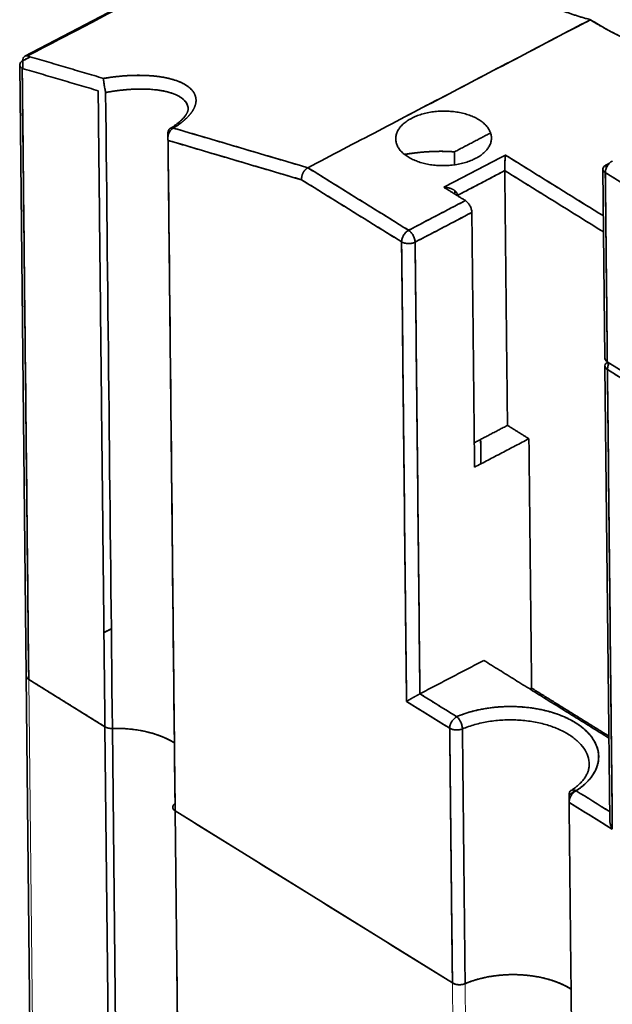
# Model space of a CAD drawing. Units: millimetres. Extents: x 88 to 1143, y 48 to 806.
# Drawn here: x 866 to 885, y 723 to 754 of the extents above; entities that cross this region are included whole.
import ezdxf

# ---------------------------------------------------------------- set-up
doc = ezdxf.new("R2010")
doc.units = ezdxf.units.MM
doc.layers.add('1', color=7, linetype='Continuous', true_color=0xffffff)

msp = doc.modelspace()

# ---------------------------------------------------------------- linework, layer by layer
at = {"layer": '1', "color": 18, "linetype": 'Continuous', "lineweight": 35}
for p, q in [((898.502, 769.71), (866.32, 752.866)), ((866.159, 752.597), (866.363, 733.463)), ((884.43, 749.331), (884.493, 743.411)), ((879.876, 748.506), (879.876, 748.496)), ((884.496, 743.164), (884.648, 728.939)), ((869.03, 734.936), (868.798, 734.815)), ((866.363, 733.463), (866.966, 676.975)), ((866.441, 733.35), (868.829, 731.869)), ((869.432, 675.38), (868.829, 731.869)), ((869.063, 731.815), (869.665, 675.326)), ((871.029, 729.234), (871.64, 672.495)), ((879.717, 723.846), (871.029, 729.234)), ((871.63, 672.973), (871.079, 724.579))]:
    msp.add_line(p, q, dxfattribs=at)
at = {"layer": '1', "color": 8, "linetype": 'Continuous', "lineweight": 18}
for p, q in [((867.043, 676.862), (866.441, 733.35)), ((880.329, 666.534), (879.717, 723.846)), ((880.728, 666.514), (880.116, 723.825))]:
    msp.add_line(p, q, dxfattribs=at)
at = {"layer": '1', "color": 18, "linetype": 'Continuous', "lineweight": 35}
for centre, major_axis, start_param, end_param in [((866.663, 733.467), (-0.3, -0.003), 6.283169, 7.013809), ((869.051, 731.985), (-0.3, -0.003), 0.730623, 1.603197), ((869.159, 730.394), (-2.5, -0.027), 3.873381, 4.74479), ((871.252, 729.35), (-0.3, -0.003), 5.550361, 7.013809), ((881.588, 722.686), (-2.5, -0.027), 3.873359, 5.335663), ((879.94, 723.962), (-0.3, -0.003), 0.730623, 2.194071)]:
    msp.add_ellipse(centre, major_axis=major_axis, ratio=0.569054, start_param=start_param, end_param=end_param, dxfattribs=at)
for points, degree in [([(898.586, 769.715), (866.404, 752.871)], 1), ([(866.404, 752.871), (877.132, 758.485), (887.859, 764.1), (898.586, 769.715)], 3), ([(875.186, 749.372), (884.042, 754.007)], 1), ([(884.037, 754.005), (875.186, 749.372)], 1), ([(866.404, 752.871), (868.785, 752.169)], 1), ([(866.257, 752.725), (866.489, 752.846)], 1), ([(866.489, 752.846), (866.411, 752.806), (866.334, 752.765), (866.257, 752.725)], 3), ([(866.26, 752.477), (866.257, 752.725)], 1), ([(866.257, 752.725), (866.258, 752.642), (866.259, 752.559), (866.26, 752.477)], 3), ([(868.617, 751.782), (866.237, 752.484)], 1), ([(866.237, 752.484), (866.441, 733.35)], 1), ([(866.441, 733.35), (866.373, 739.728), (866.305, 746.106), (866.237, 752.484)], 3), ([(868.829, 731.869), (868.617, 751.782)], 1), ([(868.85, 751.728), (868.921, 745.09), (868.992, 738.452), (869.063, 731.815)], 3), ([(870.85, 750.485), (870.835, 750.475), (870.819, 750.465), (870.803, 750.456)], 3), ([(870.804, 750.355), (870.804, 750.389), (870.804, 750.422), (870.803, 750.456)], 3), ([(870.973, 750.614), (875.186, 749.372)], 1), ([(875.186, 749.372), (873.782, 749.786), (872.378, 750.2), (870.973, 750.614)], 3), ([(879.781, 749.869), (880.911, 750.461)], 1), ([(880.911, 750.461), (879.781, 749.869)], 1), ([(874.993, 748.993), (870.805, 750.228)], 1), ([(870.805, 750.228), (871.029, 729.234)], 1), ([(870.805, 750.228), (872.201, 749.816), (873.597, 749.404), (874.993, 748.993)], 3), ([(871.027, 729.462), (870.953, 736.384), (870.88, 743.306), (870.806, 750.227)], 3), ([(879.45, 748.761), (881.375, 749.769)], 1), ([(881.375, 749.769), (880.734, 749.433), (880.092, 749.097), (879.45, 748.761)], 3), ([(879.781, 749.869), (879.783, 749.734), (879.784, 749.6), (879.785, 749.465)], 3), ([(879.785, 749.465), (879.781, 749.869)], 1), ([(881.375, 749.769), (884.446, 747.865)], 1), ([(884.446, 747.865), (883.422, 748.499), (882.399, 749.134), (881.375, 749.769)], 3), ([(884.529, 749.459), (884.647, 749.521)], 1), ([(878.344, 747.414), (877.291, 748.067), (876.239, 748.719), (875.186, 749.372)], 3), ([(875.186, 749.372), (878.344, 747.414)], 1), ([(881.357, 749.281), (879.876, 748.506)], 1), ([(879.876, 748.506), (880.37, 748.764), (880.864, 749.022), (881.357, 749.281)], 3), ([(881.357, 749.281), (881.442, 741.305)], 1), ([(884.451, 747.362), (881.357, 749.281)], 1), ([(881.442, 741.305), (881.357, 749.281)], 1), ([(881.357, 749.281), (882.389, 748.641), (883.42, 748.002), (884.451, 747.362)], 3), ([(884.571, 743.298), (884.55, 745.271), (884.529, 747.244), (884.508, 749.218)], 3), ([(896.601, 741.718), (884.508, 749.218)], 1), ([(884.508, 749.218), (884.571, 743.298)], 1), ([(884.508, 749.218), (888.539, 746.718), (892.57, 744.218), (896.601, 741.718)], 3), ([(884.529, 749.459), (884.529, 749.418), (884.53, 749.378), (884.53, 749.337)], 3), ([(884.53, 749.337), (884.529, 749.459)], 1), ([(874.993, 748.993), (876.037, 748.345), (877.081, 747.698), (878.124, 747.051)], 3), ([(878.124, 747.051), (874.993, 748.993)], 1), ([(880.122, 748.344), (879.45, 748.761)], 1), ([(879.794, 748.65), (879.794, 748.616), (879.795, 748.581), (879.795, 748.547)], 3), ([(879.795, 748.547), (879.794, 748.65)], 1), ([(878.344, 747.414), (880.122, 748.344)], 1), ([(880.122, 748.344), (879.529, 748.034), (878.936, 747.724), (878.344, 747.414)], 3), ([(880.326, 747.973), (878.548, 747.042)], 1), ([(878.548, 747.042), (879.141, 747.352), (879.733, 747.662), (880.326, 747.973)], 3), ([(880.411, 739.997), (880.326, 747.973)], 1), ([(878.124, 747.051), (878.176, 742.254), (878.227, 737.458), (878.278, 732.661)], 3), ([(878.278, 732.661), (878.124, 747.051)], 1), ([(878.548, 747.042), (878.699, 732.899)], 1), ([(878.699, 732.899), (878.649, 737.614), (878.598, 742.328), (878.548, 747.042)], 3), ([(884.571, 743.298), (884.495, 743.345), (884.493, 743.408)], 2), ([(884.571, 743.298), (983.261, 682.089)], 1), ([(983.261, 682.089), (884.571, 743.298)], 1), ([(884.727, 728.661), (884.676, 733.458), (884.625, 738.254), (884.574, 743.051)], 3), ([(884.574, 743.051), (884.727, 728.661)], 1), ([(896.465, 735.676), (884.574, 743.051)], 1), ([(884.574, 743.051), (888.538, 740.593), (892.501, 738.134), (896.465, 735.676)], 3), ([(884.595, 743.283), (884.595, 743.245), (884.595, 743.208), (884.596, 743.17)], 3), ([(884.596, 743.17), (884.595, 743.283)], 1), ([(880.403, 740.761), (881.442, 741.305)], 1), ([(881.442, 741.305), (882.114, 740.888)], 1), ([(882.114, 740.888), (880.411, 739.997)], 1), ([(880.601, 740.864), (880.604, 740.61), (880.606, 740.355), (880.609, 740.101)], 3), ([(880.609, 740.101), (880.601, 740.864)], 1), ([(882.114, 740.888), (882.198, 733.077)], 1), ([(882.198, 733.077), (882.114, 740.888)], 1), ([(868.798, 734.815), (869.03, 734.936)], 1), ([(869.03, 734.936), (868.798, 734.815)], 1), ([(878.699, 732.899), (880.699, 733.946)], 1), ([(880.699, 733.946), (878.699, 732.899)], 1), ([(884.62, 731.514), (880.699, 733.946)], 1), ([(866.441, 733.35), (866.386, 733.384), (866.37, 733.426)], 2), ([(866.441, 733.35), (868.829, 731.869)], 1), ([(868.829, 731.869), (866.441, 733.35)], 1), ([(878.699, 732.899), (879.852, 732.184)], 1), ([(879.852, 732.184), (879.468, 732.423), (879.083, 732.661), (878.699, 732.899)], 3), ([(882.145, 733.049), (882.198, 733.077)], 1), ([(882.198, 733.077), (884.62, 731.575)], 1), ([(879.632, 731.821), (878.278, 732.661)], 1), ([(878.278, 732.661), (878.729, 732.381), (879.181, 732.101), (879.632, 731.821)], 3), ([(879.852, 732.184), (880.27, 732.361), (881.27, 732.522), (882.301, 732.469), (883.225, 732.21), (883.921, 731.778), (884.297, 731.231), (884.302, 730.642), (883.937, 730.087), (883.592, 729.864)], 2), ([(869.063, 731.815), (868.923, 731.811), (868.829, 731.869)], 2), ([(879.632, 731.821), (879.661, 729.163), (879.689, 726.504), (879.717, 723.846)], 3), ([(879.717, 723.846), (879.632, 731.821)], 1), ([(880.116, 723.825), (880.088, 726.484), (880.059, 729.142), (880.031, 731.801)], 3), ([(880.031, 731.801), (880.059, 729.142), (880.088, 726.484), (880.116, 723.825)], 3), ([(883.567, 729.874), (883.507, 729.824), (883.442, 729.775), (883.371, 729.73)], 3), ([(883.373, 729.507), (883.372, 729.581), (883.372, 729.655), (883.371, 729.73)], 3), ([(883.592, 729.864), (884.645, 729.212)], 1), ([(884.645, 729.212), (884.294, 729.429), (883.943, 729.647), (883.592, 729.864)], 3), ([(871.029, 729.234), (870.952, 729.282), (870.951, 729.412), (871.027, 729.462)], 2), ([(884.727, 728.661), (883.373, 729.501)], 1), ([(883.373, 729.501), (883.458, 721.526)], 1), ([(883.373, 729.501), (883.824, 729.221), (884.276, 728.941), (884.727, 728.661)], 3), ([(879.717, 723.846), (871.029, 729.234)], 1), ([(871.029, 729.234), (879.717, 723.846)], 1), ([(880.116, 723.825), (880.024, 723.786), (879.795, 723.797), (879.717, 723.846)], 2)]:
    msp.add_open_spline(points, degree=degree, dxfattribs=at)
for points, degree, knots in [([(884.042, 754.007), (884.041, 754.008), (883.27, 754.212), (882.667, 754.499), (882.067, 754.785), (881.661, 755.142), (881.238, 755.513), (881.042, 755.946), (880.825, 756.424), (880.898, 756.957), (880.968, 757.477), (881.312, 758.02), (881.61, 758.491), (882.101, 758.96), (882.566, 759.403), (883.191, 759.834), (883.82, 760.267), (884.577, 760.663), (884.579, 760.663)], 2, [0, 0, 0, 0.00013, 0.125005, 0.125005, 0.25002, 0.25002, 0.375036, 0.375036, 0.500052, 0.500052, 0.625067, 0.625067, 0.750083, 0.750083, 0.875098, 0.875098, 0.999876, 1, 1, 1]), ([(889.618, 752.139), (888.555, 752.284), (886.562, 752.805), (884.782, 753.543), (884.037, 754.005)], 2, [0, 0, 0, 0.331058, 0.66561, 1, 1, 1]), ([(884.471, 753.753), (884.459, 753.759), (884.436, 753.773), (884.4, 753.794), (884.363, 753.815), (884.328, 753.836), (884.293, 753.856), (884.26, 753.875), (884.229, 753.893), (884.2, 753.91), (884.174, 753.926), (884.149, 753.94), (884.127, 753.953), (884.107, 753.964), (884.089, 753.975), (884.074, 753.984), (884.061, 753.991), (884.05, 753.998), (884.042, 754.002), (884.038, 754.004), (884.037, 754.005)], 3, [0, 0, 0, 0, 0.077296, 0.16172, 0.245387, 0.3283, 0.410741, 0.487978, 0.560011, 0.626839, 0.688462, 0.744881, 0.796095, 0.842104, 0.882909, 0.918509, 0.948905, 0.974097, 0.994086, 1, 1, 1, 1]), ([(884.037, 754.005), (884.285, 753.852), (884.545, 753.705), (885.091, 753.428), (885.376, 753.297), (885.968, 753.052), (886.274, 752.937), (886.906, 752.727), (887.231, 752.63), (887.897, 752.456), (888.237, 752.378), (888.923, 752.244), (889.268, 752.186), (889.617, 752.139)], 3, [0, 0, 0, 0, 0.167266, 0.167266, 0.334532, 0.334532, 0.501798, 0.501798, 0.669064, 0.669064, 0.83633, 0.83633, 1, 1, 1, 1]), ([(884.042, 754.007), (884.047, 754.005), (884.056, 753.999), (884.071, 753.99), (884.088, 753.98), (884.107, 753.969), (884.128, 753.956), (884.151, 753.943), (884.176, 753.928), (884.203, 753.912), (884.231, 753.895), (884.262, 753.877), (884.294, 753.857), (884.328, 753.837), (884.363, 753.816), (884.399, 753.795), (884.424, 753.78), (884.436, 753.773), (884.436, 753.773)], 3, [0, 0, 0, 0, 0.032786, 0.070614, 0.113488, 0.161408, 0.214378, 0.272397, 0.335469, 0.403595, 0.476775, 0.555013, 0.638309, 0.726666, 0.815926, 0.906368, 0.997997, 1, 1, 1, 1]), ([(866.257, 752.725), (866.257, 752.752), (866.26, 752.777), (866.274, 752.819), (866.284, 752.836), (866.311, 752.863), (866.327, 752.871), (866.363, 752.878), (866.383, 752.877), (866.404, 752.871)], 3, [0, 0, 0, 0, 0.25, 0.25, 0.5, 0.5, 0.75, 0.75, 1, 1, 1, 1]), ([(866.237, 752.484), (866.21, 752.5), (866.19, 752.52), (866.163, 752.561), (866.157, 752.584), (866.161, 752.629), (866.171, 752.651), (866.204, 752.691), (866.228, 752.71), (866.257, 752.725)], 3, [0, 0, 0, 0, 0.25, 0.25, 0.5, 0.5, 0.75, 0.75, 1, 1, 1, 1]), ([(868.785, 752.169), (869.197, 752.239), (869.59, 752.258), (869.992, 752.278), (870.7, 752.212), (871.254, 752.045), (871.6, 751.792), (871.713, 751.477), (871.649, 751.302), (871.587, 751.13), (871.413, 750.953), (871.242, 750.779), (870.973, 750.614)], 2, [0, 0, 0, 0.125, 0.125, 0.25, 0.375, 0.5, 0.625, 0.75, 0.75, 0.875, 0.875, 1, 1, 1]), ([(870.973, 750.614), (870.979, 750.618), (870.991, 750.625), (871.008, 750.636), (871.026, 750.647), (871.043, 750.659), (871.061, 750.67), (871.078, 750.681), (871.095, 750.693), (871.112, 750.704), (871.129, 750.716), (871.145, 750.728), (871.162, 750.74), (871.178, 750.752), (871.194, 750.764), (871.211, 750.776), (871.226, 750.788), (871.242, 750.801), (871.258, 750.813), (871.273, 750.826), (871.288, 750.838), (871.304, 750.851), (871.318, 750.864), (871.333, 750.877), (871.347, 750.89), (871.362, 750.903), (871.376, 750.916), (871.39, 750.929), (871.403, 750.942), (871.416, 750.956), (871.43, 750.969), (871.442, 750.983), (871.455, 750.996), (871.467, 751.01), (871.479, 751.024), (871.491, 751.038), (871.502, 751.052), (871.514, 751.066), (871.524, 751.08), (871.535, 751.094), (871.545, 751.108), (871.555, 751.122), (871.565, 751.136), (871.574, 751.15), (871.583, 751.165), (871.592, 751.179), (871.6, 751.194), (871.608, 751.208), (871.615, 751.223), (871.623, 751.237), (871.629, 751.252), (871.636, 751.266), (871.642, 751.281), (871.648, 751.296), (871.653, 751.31), (871.658, 751.325), (871.662, 751.34), (871.666, 751.355), (871.67, 751.369), (871.673, 751.384), (871.676, 751.399), (871.678, 751.414), (871.68, 751.429), (871.682, 751.443), (871.683, 751.458), (871.683, 751.473), (871.683, 751.488), (871.683, 751.502), (871.682, 751.517), (871.681, 751.532), (871.679, 751.546), (871.676, 751.561), (871.673, 751.576), (871.67, 751.59), (871.666, 751.605), (871.662, 751.619), (871.657, 751.633), (871.651, 751.648), (871.646, 751.662), (871.639, 751.676), (871.632, 751.691), (871.625, 751.705), (871.616, 751.719), (871.608, 751.733), (871.599, 751.746), (871.589, 751.76), (871.579, 751.774), (871.568, 751.788), (871.556, 751.801), (871.544, 751.815), (871.532, 751.828), (871.519, 751.841), (871.505, 751.854), (871.491, 751.867), (871.476, 751.88), (871.46, 751.893), (871.444, 751.905), (871.413, 751.928), (871.366, 751.96), (871.298, 752), (871.225, 752.036), (871.149, 752.069), (871.069, 752.099), (870.986, 752.126), (870.901, 752.15), (870.814, 752.172), (870.726, 752.191), (870.636, 752.207), (870.546, 752.221), (870.455, 752.233), (870.364, 752.243), (870.274, 752.251), (870.184, 752.257), (870.095, 752.261), (870.007, 752.264), (869.92, 752.265), (869.835, 752.265), (869.751, 752.264), (869.669, 752.261), (869.59, 752.258), (869.512, 752.254), (869.437, 752.249), (869.364, 752.243), (869.294, 752.237), (869.227, 752.23), (869.162, 752.223), (869.099, 752.215), (869.04, 752.208), (868.983, 752.2), (868.929, 752.192), (868.879, 752.184), (868.831, 752.177), (868.8, 752.171), (868.785, 752.169)], 3, [0, 0, 0, 0, 0.004, 0.008023, 0.01207, 0.016141, 0.020236, 0.024354, 0.028496, 0.032662, 0.036851, 0.041065, 0.045302, 0.049563, 0.053847, 0.058156, 0.062489, 0.066845, 0.071226, 0.07563, 0.080058, 0.084511, 0.088987, 0.093487, 0.098011, 0.102559, 0.107131, 0.111727, 0.116347, 0.120991, 0.125659, 0.13035, 0.135066, 0.139805, 0.144568, 0.149355, 0.154166, 0.159001, 0.16386, 0.168742, 0.173649, 0.17858, 0.183534, 0.188513, 0.193516, 0.198543, 0.203595, 0.20867, 0.213769, 0.218893, 0.22404, 0.229212, 0.234408, 0.239627, 0.244871, 0.250138, 0.25543, 0.260745, 0.266084, 0.271446, 0.276833, 0.282242, 0.287676, 0.293133, 0.298613, 0.304117, 0.309645, 0.315196, 0.320771, 0.32637, 0.331993, 0.33764, 0.34331, 0.349005, 0.354724, 0.360466, 0.366233, 0.372023, 0.377837, 0.383676, 0.389538, 0.395424, 0.401334, 0.407267, 0.413224, 0.419205, 0.425209, 0.431237, 0.437289, 0.443364, 0.449462, 0.455585, 0.461731, 0.467901, 0.474095, 0.480313, 0.486555, 0.492821, 0.51497, 0.536669, 0.557917, 0.578711, 0.599052, 0.618941, 0.63838, 0.657368, 0.675906, 0.693993, 0.71163, 0.728817, 0.745554, 0.761841, 0.777679, 0.793067, 0.808005, 0.822492, 0.83653, 0.850118, 0.863256, 0.875944, 0.888183, 0.899972, 0.911313, 0.922204, 0.932646, 0.942638, 0.952182, 0.961275, 0.96992, 0.978114, 0.98586, 0.993155, 1, 1, 1, 1]), ([(868.785, 752.169), (868.785, 752.159), (868.785, 752.146), (868.788, 752.117), (868.789, 752.101), (868.793, 752.067), (868.795, 752.049), (868.8, 752.013), (868.803, 751.995), (868.808, 751.96), (868.811, 751.941), (868.817, 751.901), (868.821, 751.879), (868.829, 751.836), (868.833, 751.813), (868.842, 751.769), (868.846, 751.748), (868.85, 751.728)], 3, [0, 0, 0, 0, 0.125, 0.125, 0.25, 0.25, 0.375, 0.375, 0.5, 0.5, 0.625, 0.625, 0.75, 0.75, 0.875, 0.875, 1, 1, 1, 1]), ([(868.85, 751.728), (869.095, 751.774), (869.34, 751.805), (869.808, 751.839), (870.032, 751.841), (870.341, 751.822), (870.439, 751.812), (870.623, 751.785), (870.71, 751.767), (870.871, 751.726), (870.945, 751.703), (871.079, 751.649), (871.199, 751.589), (871.287, 751.517), (871.359, 751.44), (871.387, 751.399), (871.425, 751.313), (871.435, 751.268), (871.437, 751.208), (871.437, 751.195), (871.436, 751.181)], 3, [0, 0, 0, 0, 0.177301, 0.177301, 0.354602, 0.354602, 0.443253, 0.443253, 0.531903, 0.531903, 0.620554, 0.620554, 0.709204, 0.797855, 0.797855, 0.886505, 0.886505, 0.975156, 0.975156, 1, 1, 1, 1]), ([(871.437, 751.194), (871.438, 751.218), (871.434, 751.279), (871.403, 751.375), (871.33, 751.48), (871.238, 751.558), (871.144, 751.615), (871.059, 751.657), (870.948, 751.702), (870.818, 751.742), (870.683, 751.773), (870.558, 751.795), (870.442, 751.811), (870.339, 751.821), (870.255, 751.827), (870.188, 751.831), (870.133, 751.834), (870.077, 751.835), (870.021, 751.836), (869.965, 751.837), (869.909, 751.837), (869.853, 751.836), (869.797, 751.834), (869.741, 751.832), (869.686, 751.83), (869.63, 751.827), (869.575, 751.823), (869.52, 751.819), (869.466, 751.814), (869.412, 751.809), (869.358, 751.803), (869.305, 751.797), (869.252, 751.791), (869.2, 751.784), (869.148, 751.777), (869.097, 751.77), (869.047, 751.762), (868.997, 751.754), (868.947, 751.745), (868.899, 751.737), (868.866, 751.731), (868.85, 751.728)], 3, [0, 0, 0, 0, 0.045436, 0.117141, 0.1933, 0.273932, 0.308995, 0.351269, 0.400752, 0.457443, 0.504579, 0.546511, 0.58324, 0.614765, 0.641085, 0.657051, 0.672843, 0.688461, 0.703905, 0.719176, 0.734273, 0.749197, 0.763947, 0.778525, 0.792929, 0.80716, 0.821219, 0.835105, 0.848819, 0.862361, 0.87573, 0.888928, 0.901954, 0.914808, 0.92749, 0.940002, 0.952343, 0.964513, 0.976512, 0.988341, 1, 1, 1, 1]), ([(871.437, 751.213), (871.437, 751.211), (871.437, 751.205), (871.437, 751.198), (871.436, 751.191), (871.435, 751.185), (871.434, 751.179), (871.432, 751.169), (871.428, 751.154), (871.423, 751.137), (871.417, 751.122), (871.412, 751.109), (871.407, 751.097), (871.401, 751.086), (871.392, 751.069), (871.379, 751.047), (871.362, 751.021), (871.336, 750.985), (871.299, 750.94), (871.25, 750.888), (871.209, 750.849), (871.178, 750.822), (871.156, 750.803), (871.129, 750.78), (871.093, 750.752), (871.048, 750.718), (870.993, 750.678), (870.933, 750.638), (870.89, 750.612), (870.871, 750.6)], 3, [0, 0, 0, 0, 0.027177, 0.05539, 0.076985, 0.091952, 0.102814, 0.128752, 0.161357, 0.195315, 0.226495, 0.253152, 0.275287, 0.302757, 0.335645, 0.374753, 0.419699, 0.46463, 0.544627, 0.617837, 0.683621, 0.706329, 0.72959, 0.759548, 0.796816, 0.841428, 0.893421, 0.952843, 1, 1, 1, 1]), ([(878.432, 750.917), (878.48, 750.942), (878.583, 750.99), (878.751, 751.049), (878.932, 751.094), (879.121, 751.127), (879.316, 751.144), (879.512, 751.148), (879.708, 751.136), (879.899, 751.111), (880.082, 751.071), (880.254, 751.018), (880.412, 750.952), (880.553, 750.875), (880.676, 750.789), (880.777, 750.693), (880.855, 750.591), (880.91, 750.484), (880.939, 750.373), (880.942, 750.261), (880.92, 750.15), (880.872, 750.041), (880.799, 749.936), (880.704, 749.838), (880.587, 749.747), (880.45, 749.665), (880.296, 749.594), (880.127, 749.536), (879.947, 749.49), (879.758, 749.457), (879.563, 749.44), (879.366, 749.437), (879.171, 749.448), (878.98, 749.473), (878.797, 749.513), (878.625, 749.566), (878.467, 749.632), (878.325, 749.709), (878.203, 749.795), (878.101, 749.891), (878.023, 749.993), (877.969, 750.1), (877.94, 750.211), (877.937, 750.323), (877.959, 750.434), (878.007, 750.543), (878.079, 750.648), (878.174, 750.747), (878.292, 750.837), (878.383, 750.892), (878.432, 750.917)], 3, [0, 0, 0, 0, 0.020878, 0.041591, 0.062499, 0.083363, 0.104076, 0.124999, 0.145863, 0.166576, 0.187499, 0.208363, 0.229076, 0.249999, 0.270863, 0.291576, 0.312499, 0.333363, 0.354076, 0.374999, 0.395863, 0.416576, 0.437499, 0.458363, 0.479076, 0.499999, 0.520863, 0.541576, 0.562499, 0.583363, 0.604076, 0.624999, 0.645863, 0.666576, 0.687499, 0.708363, 0.729076, 0.749999, 0.770863, 0.791576, 0.812499, 0.833363, 0.854076, 0.874999, 0.895863, 0.916576, 0.937499, 0.958378, 0.979091, 1, 1, 1, 1]), ([(870.973, 750.614), (870.944, 750.599), (870.916, 750.577), (870.868, 750.522), (870.847, 750.489), (870.816, 750.417), (870.806, 750.379), (870.797, 750.301), (870.798, 750.263), (870.805, 750.228)], 3, [0, 0, 0, 0, 0.25, 0.25, 0.5, 0.5, 0.75, 0.75, 1, 1, 1, 1]), ([(870.803, 750.456), (870.809, 750.459), (870.819, 750.465), (870.835, 750.475), (870.845, 750.481), (870.85, 750.484)], 3, [0, 0, 0, 0, 0.33535, 0.671231, 1, 1, 1, 1]), ([(878.218, 749.789), (878.231, 749.791), (878.259, 749.796), (878.3, 749.802), (878.344, 749.809), (878.387, 749.815), (878.431, 749.821), (878.475, 749.827), (878.519, 749.833), (878.564, 749.838), (878.609, 749.843), (878.654, 749.848), (878.7, 749.853), (878.746, 749.857), (878.792, 749.862), (878.838, 749.865), (878.884, 749.869), (878.931, 749.872), (878.978, 749.875), (879.024, 749.878), (879.071, 749.88), (879.119, 749.882), (879.166, 749.883), (879.213, 749.884), (879.261, 749.885), (879.308, 749.886), (879.356, 749.886), (879.403, 749.886), (879.451, 749.885), (879.498, 749.884), (879.546, 749.883), (879.593, 749.881), (879.64, 749.878), (879.687, 749.876), (879.734, 749.873), (879.766, 749.87), (879.781, 749.869)], 3, [0, 0, 0, 0, 0.023993, 0.049997, 0.076222, 0.102669, 0.129338, 0.15623, 0.183343, 0.210679, 0.238238, 0.266019, 0.294024, 0.322251, 0.350702, 0.379377, 0.408275, 0.437396, 0.466742, 0.496312, 0.526106, 0.556124, 0.586367, 0.616834, 0.647526, 0.678443, 0.709584, 0.740951, 0.772543, 0.80436, 0.836403, 0.868671, 0.901164, 0.933884, 0.966829, 1, 1, 1, 1]), ([(879.781, 749.869), (879.37, 749.902), (878.564, 749.846), (878.218, 749.789)], 2, [0, 0, 0, 0.576286, 1, 1, 1]), ([(881.375, 749.769), (881.375, 749.766), (881.375, 749.762), (881.374, 749.754), (881.374, 749.747), (881.373, 749.74), (881.372, 749.732), (881.372, 749.725), (881.371, 749.717), (881.37, 749.71), (881.37, 749.702), (881.369, 749.694), (881.369, 749.687), (881.368, 749.679), (881.368, 749.672), (881.367, 749.664), (881.367, 749.657), (881.366, 749.649), (881.366, 749.642), (881.366, 749.635), (881.365, 749.627), (881.365, 749.62), (881.365, 749.613), (881.364, 749.606), (881.364, 749.599), (881.364, 749.592), (881.364, 749.586), (881.363, 749.579), (881.363, 749.573), (881.363, 749.566), (881.363, 749.56), (881.363, 749.554), (881.362, 749.548), (881.362, 749.543), (881.362, 749.537), (881.362, 749.531), (881.361, 749.522), (881.361, 749.508), (881.36, 749.491), (881.36, 749.473), (881.359, 749.456), (881.359, 749.439), (881.358, 749.423), (881.358, 749.406), (881.358, 749.39), (881.357, 749.375), (881.357, 749.36), (881.357, 749.345), (881.357, 749.331), (881.357, 749.318), (881.357, 749.305), (881.357, 749.293), (881.357, 749.285), (881.357, 749.281)], 3, [0, 0, 0, 0, 0.021745, 0.043139, 0.064184, 0.084879, 0.105224, 0.12522, 0.144866, 0.164163, 0.183111, 0.20171, 0.21996, 0.237861, 0.255414, 0.272619, 0.289475, 0.305984, 0.322146, 0.33796, 0.353427, 0.368547, 0.38332, 0.397748, 0.41183, 0.425566, 0.438958, 0.452005, 0.464708, 0.477068, 0.489084, 0.500759, 0.512091, 0.523083, 0.533735, 0.544048, 0.554022, 0.58681, 0.618788, 0.649981, 0.680417, 0.710126, 0.739141, 0.767496, 0.795229, 0.822379, 0.848989, 0.875103, 0.90077, 0.92604, 0.950964, 0.975599, 1, 1, 1, 1]), ([(881.357, 749.281), (881.357, 749.283), (881.357, 749.287), (881.357, 749.293), (881.357, 749.299), (881.357, 749.306), (881.357, 749.312), (881.357, 749.319), (881.357, 749.326), (881.357, 749.333), (881.358, 749.34), (881.358, 749.348), (881.358, 749.355), (881.358, 749.363), (881.358, 749.371), (881.358, 749.378), (881.358, 749.386), (881.358, 749.394), (881.358, 749.403), (881.359, 749.411), (881.359, 749.419), (881.359, 749.428), (881.359, 749.436), (881.359, 749.445), (881.359, 749.454), (881.36, 749.463), (881.36, 749.471), (881.36, 749.48), (881.36, 749.489), (881.361, 749.499), (881.361, 749.508), (881.361, 749.517), (881.362, 749.527), (881.362, 749.537), (881.363, 749.549), (881.363, 749.562), (881.364, 749.574), (881.365, 749.588), (881.365, 749.602), (881.366, 749.616), (881.367, 749.631), (881.368, 749.646), (881.369, 749.661), (881.37, 749.677), (881.37, 749.692), (881.371, 749.708), (881.372, 749.724), (881.373, 749.739), (881.374, 749.754), (881.375, 749.764), (881.375, 749.769)], 3, [0, 0, 0, 0, 0.012562, 0.02518, 0.03786, 0.050612, 0.063443, 0.076359, 0.08937, 0.102482, 0.115702, 0.129037, 0.142494, 0.156079, 0.1698, 0.183661, 0.19767, 0.211831, 0.226151, 0.240634, 0.255288, 0.270115, 0.285122, 0.300312, 0.315692, 0.331264, 0.347033, 0.363004, 0.37918, 0.395565, 0.412163, 0.428977, 0.446011, 0.466883, 0.489197, 0.512959, 0.538177, 0.564855, 0.592998, 0.622609, 0.653691, 0.686248, 0.720281, 0.755792, 0.792784, 0.831258, 0.871215, 0.912657, 0.955585, 1, 1, 1, 1]), ([(884.728, 749.581), (884.698, 749.566), (884.669, 749.544), (884.616, 749.491), (884.592, 749.46), (884.551, 749.393), (884.535, 749.357), (884.513, 749.285), (884.508, 749.25), (884.508, 749.218)], 3, [0, 0, 0, 0, 0.25, 0.25, 0.5, 0.5, 0.75, 0.75, 1, 1, 1, 1]), ([(875.186, 749.372), (875.184, 749.371), (875.18, 749.369), (875.173, 749.365), (875.167, 749.361), (875.16, 749.357), (875.154, 749.352), (875.147, 749.347), (875.14, 749.342), (875.133, 749.336), (875.127, 749.33), (875.12, 749.323), (875.113, 749.317), (875.106, 749.31), (875.099, 749.302), (875.093, 749.295), (875.086, 749.286), (875.079, 749.278), (875.073, 749.269), (875.067, 749.26), (875.06, 749.25), (875.054, 749.241), (875.048, 749.23), (875.042, 749.22), (875.037, 749.209), (875.031, 749.198), (875.026, 749.186), (875.021, 749.175), (875.017, 749.163), (875.012, 749.15), (875.008, 749.138), (875.005, 749.125), (875.002, 749.112), (874.999, 749.099), (874.996, 749.086), (874.994, 749.073), (874.993, 749.059), (874.992, 749.046), (874.991, 749.033), (874.991, 749.019), (874.992, 749.006), (874.993, 748.997), (874.993, 748.993)], 3, [0, 0, 0, 0, 0.01826, 0.036861, 0.055804, 0.075089, 0.094716, 0.114686, 0.135, 0.155657, 0.176659, 0.198006, 0.219697, 0.241734, 0.264117, 0.286845, 0.30992, 0.333342, 0.35711, 0.381226, 0.405688, 0.430499, 0.455657, 0.481163, 0.507018, 0.533221, 0.559773, 0.586673, 0.613923, 0.641522, 0.66947, 0.697768, 0.726415, 0.755412, 0.78476, 0.814457, 0.844504, 0.874902, 0.905651, 0.93675, 0.968199, 1, 1, 1, 1]), ([(874.993, 748.993), (874.993, 748.995), (874.992, 749.001), (874.992, 749.009), (874.991, 749.017), (874.991, 749.025), (874.991, 749.033), (874.991, 749.041), (874.992, 749.049), (874.992, 749.058), (874.993, 749.066), (874.994, 749.074), (874.995, 749.082), (874.996, 749.09), (874.998, 749.098), (874.999, 749.106), (875.001, 749.114), (875.003, 749.122), (875.005, 749.129), (875.007, 749.137), (875.009, 749.145), (875.012, 749.152), (875.014, 749.16), (875.017, 749.167), (875.02, 749.174), (875.023, 749.182), (875.026, 749.189), (875.029, 749.196), (875.032, 749.202), (875.035, 749.209), (875.038, 749.216), (875.042, 749.222), (875.045, 749.229), (875.049, 749.235), (875.053, 749.241), (875.056, 749.247), (875.06, 749.253), (875.064, 749.259), (875.068, 749.264), (875.072, 749.27), (875.076, 749.275), (875.08, 749.281), (875.084, 749.286), (875.088, 749.291), (875.092, 749.296), (875.096, 749.3), (875.1, 749.305), (875.104, 749.309), (875.109, 749.314), (875.113, 749.318), (875.117, 749.322), (875.121, 749.326), (875.125, 749.33), (875.13, 749.333), (875.134, 749.337), (875.138, 749.34), (875.142, 749.343), (875.146, 749.347), (875.15, 749.35), (875.155, 749.353), (875.159, 749.355), (875.163, 749.358), (875.167, 749.361), (875.171, 749.363), (875.175, 749.366), (875.179, 749.368), (875.183, 749.37), (875.185, 749.371), (875.186, 749.372)], 3, [0, 0, 0, 0, 0.019309, 0.038489, 0.057541, 0.076464, 0.095258, 0.113924, 0.132461, 0.150869, 0.169149, 0.187301, 0.205324, 0.223218, 0.240985, 0.258622, 0.276132, 0.293513, 0.310766, 0.327891, 0.344887, 0.361756, 0.378496, 0.395108, 0.411592, 0.427948, 0.444176, 0.460276, 0.476248, 0.492092, 0.507809, 0.523398, 0.538859, 0.554192, 0.569398, 0.584476, 0.599426, 0.61425, 0.628945, 0.643514, 0.657955, 0.672269, 0.686455, 0.700515, 0.714447, 0.728253, 0.741931, 0.755483, 0.768908, 0.782206, 0.795377, 0.808422, 0.821341, 0.834133, 0.846798, 0.859338, 0.871751, 0.884038, 0.8962, 0.908235, 0.920145, 0.931929, 0.943587, 0.95512, 0.966528, 0.97781, 0.988968, 1, 1, 1, 1]), ([(884.508, 749.218), (884.482, 749.234), (884.461, 749.254), (884.435, 749.295), (884.429, 749.318), (884.432, 749.363), (884.442, 749.385), (884.476, 749.425), (884.5, 749.444), (884.529, 749.459)], 3, [0, 0, 0, 0, 0.25, 0.25, 0.5, 0.5, 0.75, 0.75, 1, 1, 1, 1]), ([(879.45, 748.761), (879.454, 748.761), (879.461, 748.761), (879.473, 748.76), (879.484, 748.759), (879.495, 748.759), (879.506, 748.757), (879.517, 748.756), (879.527, 748.755), (879.537, 748.754), (879.547, 748.752), (879.557, 748.75), (879.567, 748.749), (879.576, 748.747), (879.585, 748.745), (879.594, 748.743), (879.603, 748.741), (879.611, 748.739), (879.619, 748.736), (879.627, 748.734), (879.635, 748.732), (879.643, 748.73), (879.65, 748.727), (879.657, 748.725), (879.664, 748.723), (879.67, 748.72), (879.677, 748.718), (879.683, 748.715), (879.689, 748.713), (879.695, 748.711), (879.701, 748.708), (879.706, 748.706), (879.711, 748.703), (879.716, 748.701), (879.725, 748.697), (879.737, 748.69), (879.753, 748.681), (879.768, 748.671), (879.782, 748.661), (879.795, 748.651), (879.807, 748.641), (879.818, 748.63), (879.828, 748.619), (879.837, 748.608), (879.845, 748.597), (879.852, 748.585), (879.859, 748.574), (879.864, 748.563), (879.868, 748.551), (879.872, 748.54), (879.874, 748.528), (879.876, 748.517), (879.876, 748.509), (879.876, 748.506)], 3, [0, 0, 0, 0, 0.020406, 0.04047, 0.060192, 0.079572, 0.09861, 0.117307, 0.135662, 0.153675, 0.171346, 0.188677, 0.205665, 0.222313, 0.23862, 0.254586, 0.270211, 0.285495, 0.300439, 0.315042, 0.329306, 0.343229, 0.356813, 0.370057, 0.382961, 0.395527, 0.407754, 0.419643, 0.431193, 0.442406, 0.453281, 0.46382, 0.474022, 0.483888, 0.493418, 0.527409, 0.560557, 0.592885, 0.624416, 0.655174, 0.685187, 0.714483, 0.743093, 0.77105, 0.79839, 0.825152, 0.851375, 0.877103, 0.902381, 0.927259, 0.951785, 0.976014, 1, 1, 1, 1]), ([(880.326, 747.973), (880.325, 748.005), (880.32, 748.04), (880.299, 748.113), (880.284, 748.149), (880.246, 748.218), (880.223, 748.25), (880.174, 748.305), (880.148, 748.328), (880.122, 748.344)], 3, [0, 0, 0, 0, 0.25, 0.25, 0.5, 0.5, 0.75, 0.75, 1, 1, 1, 1]), ([(878.124, 747.051), (878.124, 747.083), (878.129, 747.118), (878.151, 747.19), (878.167, 747.226), (878.208, 747.293), (878.232, 747.324), (878.286, 747.377), (878.315, 747.399), (878.344, 747.414)], 3, [0, 0, 0, 0, 0.25, 0.25, 0.5, 0.5, 0.75, 0.75, 1, 1, 1, 1]), ([(878.344, 747.414), (878.342, 747.413), (878.337, 747.41), (878.331, 747.406), (878.324, 747.402), (878.318, 747.398), (878.312, 747.394), (878.305, 747.39), (878.3, 747.385), (878.294, 747.381), (878.288, 747.376), (878.282, 747.371), (878.277, 747.367), (878.272, 747.362), (878.267, 747.357), (878.262, 747.352), (878.257, 747.347), (878.252, 747.342), (878.248, 747.338), (878.243, 747.333), (878.239, 747.328), (878.235, 747.323), (878.231, 747.319), (878.227, 747.314), (878.223, 747.309), (878.219, 747.305), (878.216, 747.3), (878.212, 747.296), (878.209, 747.291), (878.206, 747.287), (878.203, 747.283), (878.2, 747.279), (878.197, 747.275), (878.195, 747.271), (878.192, 747.267), (878.19, 747.263), (878.185, 747.255), (878.177, 747.242), (878.168, 747.224), (878.16, 747.207), (878.153, 747.189), (878.146, 747.173), (878.141, 747.156), (878.136, 747.14), (878.132, 747.125), (878.129, 747.109), (878.127, 747.094), (878.125, 747.08), (878.124, 747.065), (878.124, 747.056), (878.124, 747.051)], 3, [0, 0, 0, 0, 0.019322, 0.038364, 0.057124, 0.075598, 0.093783, 0.111675, 0.129273, 0.146574, 0.163576, 0.180278, 0.196679, 0.212776, 0.22857, 0.244059, 0.259244, 0.274124, 0.288699, 0.302969, 0.316936, 0.330599, 0.343959, 0.357018, 0.369776, 0.382234, 0.394395, 0.40626, 0.41783, 0.429108, 0.440095, 0.450793, 0.461205, 0.471334, 0.481181, 0.49075, 0.500043, 0.543793, 0.586293, 0.627599, 0.667783, 0.706937, 0.745169, 0.782609, 0.819404, 0.855719, 0.891735, 0.927648, 0.963665, 1, 1, 1, 1]), ([(878.548, 747.042), (878.548, 747.045), (878.548, 747.049), (878.548, 747.056), (878.547, 747.064), (878.547, 747.071), (878.546, 747.078), (878.545, 747.086), (878.544, 747.093), (878.542, 747.101), (878.541, 747.108), (878.539, 747.116), (878.538, 747.124), (878.536, 747.132), (878.534, 747.14), (878.531, 747.148), (878.529, 747.156), (878.526, 747.165), (878.523, 747.173), (878.52, 747.182), (878.517, 747.19), (878.513, 747.199), (878.509, 747.208), (878.505, 747.217), (878.501, 747.226), (878.497, 747.235), (878.492, 747.244), (878.488, 747.253), (878.483, 747.261), (878.478, 747.269), (878.473, 747.277), (878.468, 747.285), (878.462, 747.294), (878.455, 747.303), (878.449, 747.312), (878.441, 747.322), (878.434, 747.331), (878.426, 747.341), (878.417, 747.351), (878.408, 747.361), (878.398, 747.37), (878.388, 747.38), (878.378, 747.389), (878.367, 747.398), (878.356, 747.406), (878.348, 747.411), (878.344, 747.414)], 3, [0, 0, 0, 0, 0.018206, 0.036307, 0.05433, 0.072302, 0.090249, 0.108197, 0.126173, 0.144201, 0.162305, 0.180509, 0.198834, 0.217302, 0.235932, 0.254745, 0.273757, 0.292985, 0.312446, 0.332153, 0.352119, 0.372356, 0.392876, 0.413687, 0.434798, 0.456217, 0.47795, 0.500003, 0.518289, 0.537631, 0.558048, 0.579558, 0.602177, 0.625918, 0.650792, 0.67681, 0.703978, 0.732301, 0.761781, 0.792416, 0.824203, 0.857134, 0.891197, 0.926376, 0.962652, 1, 1, 1, 1]), ([(878.344, 747.414), (878.37, 747.397), (878.397, 747.375), (878.446, 747.32), (878.468, 747.288), (878.506, 747.219), (878.521, 747.182), (878.542, 747.11), (878.548, 747.074), (878.548, 747.042)], 3, [0, 0, 0, 0, 0.25, 0.25, 0.5, 0.5, 0.75, 0.75, 1, 1, 1, 1]), ([(878.124, 747.051), (878.151, 747.034), (878.183, 747.021), (878.254, 747.003), (878.293, 746.997), (878.371, 746.996), (878.411, 746.999), (878.485, 747.015), (878.519, 747.027), (878.548, 747.042)], 3, [0, 0, 0, 0, 0.25, 0.25, 0.5, 0.5, 0.75, 0.75, 1, 1, 1, 1]), ([(878.548, 747.042), (878.519, 747.027), (878.485, 747.015), (878.411, 746.999), (878.371, 746.996), (878.293, 746.997), (878.254, 747.003), (878.183, 747.021), (878.151, 747.034), (878.124, 747.051)], 3, [0, 0, 0, 0, 0.25, 0.25, 0.5, 0.5, 0.75, 0.75, 1, 1, 1, 1]), ([(884.493, 743.411), (884.494, 743.391), (884.5, 743.372), (884.524, 743.333), (884.545, 743.314), (884.571, 743.298)], 3, [0, 0, 0, 0, 0.462654, 0.462654, 1, 1, 1, 1]), ([(884.574, 743.051), (884.547, 743.067), (884.527, 743.087), (884.5, 743.129), (884.494, 743.151), (884.498, 743.196), (884.508, 743.218), (884.54, 743.257), (884.561, 743.274), (884.587, 743.288)], 3, [0, 0, 0, 0, 0.255832, 0.255832, 0.511664, 0.511664, 0.767496, 0.767496, 1, 1, 1, 1]), ([(884.636, 743.257), (884.616, 743.224), (884.6, 743.189), (884.579, 743.119), (884.573, 743.083), (884.574, 743.051)], 3, [0, 0, 0, 0, 0.495157, 0.495157, 1, 1, 1, 1]), ([(866.363, 733.464), (866.363, 733.444), (866.369, 733.425), (866.394, 733.386), (866.414, 733.367), (866.441, 733.35)], 3, [0, 0, 0, 0, 0.462654, 0.462654, 1, 1, 1, 1]), ([(878.278, 732.661), (878.28, 732.663), (878.284, 732.665), (878.29, 732.669), (878.296, 732.672), (878.302, 732.676), (878.308, 732.68), (878.315, 732.683), (878.321, 732.687), (878.327, 732.691), (878.334, 732.694), (878.34, 732.698), (878.347, 732.702), (878.353, 732.706), (878.36, 732.709), (878.366, 732.713), (878.372, 732.717), (878.379, 732.72), (878.385, 732.724), (878.391, 732.728), (878.397, 732.731), (878.403, 732.735), (878.409, 732.738), (878.415, 732.742), (878.421, 732.745), (878.427, 732.748), (878.432, 732.752), (878.438, 732.755), (878.444, 732.758), (878.449, 732.761), (878.454, 732.765), (878.459, 732.768), (878.464, 732.771), (878.469, 732.773), (878.474, 732.776), (878.479, 732.779), (878.487, 732.784), (878.499, 732.79), (878.514, 732.799), (878.529, 732.807), (878.544, 732.815), (878.559, 732.824), (878.574, 732.831), (878.588, 732.839), (878.602, 732.847), (878.615, 732.854), (878.629, 732.862), (878.641, 732.869), (878.654, 732.875), (878.666, 732.882), (878.677, 732.888), (878.688, 732.894), (878.695, 732.898), (878.699, 732.899)], 3, [0, 0, 0, 0, 0.021745, 0.043139, 0.064184, 0.084879, 0.105224, 0.12522, 0.144866, 0.164163, 0.183111, 0.20171, 0.21996, 0.237861, 0.255414, 0.272619, 0.289475, 0.305984, 0.322146, 0.33796, 0.353427, 0.368547, 0.38332, 0.397748, 0.41183, 0.425566, 0.438958, 0.452005, 0.464708, 0.477068, 0.489084, 0.500759, 0.512091, 0.523083, 0.533735, 0.544048, 0.554022, 0.58681, 0.618788, 0.649981, 0.680417, 0.710126, 0.739141, 0.767496, 0.795229, 0.822379, 0.848989, 0.875103, 0.90077, 0.92604, 0.950964, 0.975599, 1, 1, 1, 1]), ([(878.699, 732.899), (878.697, 732.898), (878.694, 732.897), (878.688, 732.894), (878.682, 732.891), (878.677, 732.888), (878.671, 732.885), (878.665, 732.881), (878.658, 732.878), (878.652, 732.875), (878.646, 732.871), (878.639, 732.868), (878.633, 732.864), (878.626, 732.861), (878.619, 732.857), (878.612, 732.853), (878.605, 732.849), (878.598, 732.845), (878.591, 732.842), (878.584, 732.838), (878.576, 732.833), (878.569, 732.829), (878.561, 732.825), (878.554, 732.821), (878.546, 732.817), (878.538, 732.812), (878.531, 732.808), (878.523, 732.804), (878.515, 732.799), (878.507, 732.795), (878.499, 732.79), (878.491, 732.786), (878.483, 732.781), (878.474, 732.776), (878.464, 732.77), (878.453, 732.764), (878.442, 732.758), (878.43, 732.752), (878.418, 732.745), (878.406, 732.738), (878.393, 732.731), (878.381, 732.723), (878.368, 732.716), (878.355, 732.708), (878.341, 732.7), (878.328, 732.692), (878.315, 732.684), (878.303, 732.677), (878.29, 732.669), (878.282, 732.664), (878.278, 732.661)], 3, [0, 0, 0, 0, 0.012562, 0.02518, 0.03786, 0.050612, 0.063443, 0.076359, 0.08937, 0.102482, 0.115702, 0.129037, 0.142494, 0.156079, 0.1698, 0.183661, 0.19767, 0.211831, 0.226151, 0.240634, 0.255288, 0.270115, 0.285122, 0.300312, 0.315692, 0.331264, 0.347033, 0.363004, 0.37918, 0.395565, 0.412163, 0.428977, 0.446011, 0.466883, 0.489197, 0.512959, 0.538177, 0.564855, 0.592998, 0.622609, 0.653691, 0.686248, 0.720281, 0.755792, 0.792784, 0.831258, 0.871215, 0.912657, 0.955585, 1, 1, 1, 1]), ([(883.592, 729.864), (883.706, 729.938), (883.808, 730.017), (883.984, 730.185), (884.059, 730.273), (884.18, 730.456), (884.225, 730.55), (884.286, 730.742), (884.301, 730.839), (884.299, 731.033), (884.282, 731.13), (884.219, 731.321), (884.171, 731.414), (884.048, 731.594), (883.971, 731.681), (883.792, 731.845), (883.689, 731.922), (883.459, 732.065), (883.333, 732.13), (883.061, 732.246), (882.916, 732.296), (882.611, 732.382), (882.452, 732.417), (882.124, 732.469), (881.956, 732.487), (881.616, 732.504), (881.445, 732.504), (881.104, 732.486), (880.936, 732.468), (880.606, 732.415), (880.445, 732.38), (880.137, 732.294), (879.99, 732.243), (879.852, 732.184)], 3, [0, 0, 0, 0, 0.0625, 0.0625, 0.125, 0.125, 0.1875, 0.1875, 0.25, 0.25, 0.3125, 0.3125, 0.375, 0.375, 0.4375, 0.4375, 0.5, 0.5, 0.5625, 0.5625, 0.625, 0.625, 0.6875, 0.6875, 0.75, 0.75, 0.8125, 0.8125, 0.875, 0.875, 0.9375, 0.9375, 1, 1, 1, 1]), ([(879.632, 731.821), (879.632, 731.854), (879.637, 731.889), (879.659, 731.96), (879.675, 731.996), (879.716, 732.063), (879.74, 732.095), (879.794, 732.147), (879.823, 732.169), (879.852, 732.184)], 3, [0, 0, 0, 0, 0.25, 0.25, 0.5, 0.5, 0.75, 0.75, 1, 1, 1, 1]), ([(879.852, 732.184), (879.875, 732.166), (879.898, 732.142), (879.941, 732.084), (879.961, 732.051), (879.994, 731.98), (880.007, 731.942), (880.026, 731.869), (880.031, 731.833), (880.031, 731.801)], 3, [0, 0, 0, 0, 0.25, 0.25, 0.5, 0.5, 0.75, 0.75, 1, 1, 1, 1]), ([(880.031, 731.801), (880.154, 731.853), (880.286, 731.898), (880.561, 731.975), (880.704, 732.007), (880.999, 732.054), (881.149, 732.07), (881.453, 732.086), (881.606, 732.086), (881.91, 732.071), (882.06, 732.055), (882.352, 732.008), (882.495, 731.977), (882.767, 731.901), (882.897, 731.856), (883.139, 731.752), (883.252, 731.694), (883.457, 731.567), (883.549, 731.498), (883.709, 731.352), (883.777, 731.274), (883.888, 731.113), (883.93, 731.03), (883.987, 730.86), (884.002, 730.773), (884.002, 730.685), (884.002, 730.683), (884.002, 730.681)], 3, [0, 0, 0, 0, 0.083174, 0.083174, 0.166348, 0.166348, 0.249522, 0.249522, 0.332696, 0.332696, 0.41587, 0.41587, 0.499043, 0.499043, 0.582217, 0.582217, 0.665391, 0.665391, 0.748565, 0.748565, 0.831739, 0.831739, 0.914913, 0.914913, 0.998087, 0.998087, 1, 1, 1, 1]), ([(883.998, 730.596), (884.001, 730.626), (884.003, 730.656), (884.002, 730.773), (883.987, 730.86), (883.93, 731.03), (883.888, 731.113), (883.777, 731.274), (883.709, 731.352), (883.549, 731.498), (883.457, 731.567), (883.252, 731.694), (883.139, 731.752), (882.897, 731.856), (882.767, 731.901), (882.495, 731.977), (882.352, 732.008), (882.06, 732.055), (881.91, 732.071), (881.606, 732.086), (881.453, 732.086), (881.149, 732.07), (880.999, 732.054), (880.704, 732.007), (880.561, 731.975), (880.286, 731.898), (880.154, 731.853), (880.031, 731.801)], 3, [0, 0, 0, 0, 0.028045, 0.028045, 0.109041, 0.109041, 0.190037, 0.190037, 0.271034, 0.271034, 0.35203, 0.35203, 0.433026, 0.433026, 0.514022, 0.514022, 0.595019, 0.595019, 0.676015, 0.676015, 0.757011, 0.757011, 0.838007, 0.838007, 0.919004, 0.919004, 1, 1, 1, 1]), ([(869.063, 731.815), (869.184, 731.818), (869.306, 731.817), (869.548, 731.804), (869.668, 731.792), (869.904, 731.759), (870.019, 731.738), (870.244, 731.685), (870.352, 731.655), (870.56, 731.584), (870.66, 731.545), (870.844, 731.459), (870.929, 731.414), (871.007, 731.365)], 3, [0, 0, 0, 0, 0.167701, 0.167701, 0.335402, 0.335402, 0.503103, 0.503103, 0.670803, 0.670803, 0.838504, 0.838504, 1, 1, 1, 1]), ([(871.007, 731.365), (870.765, 731.515), (870.143, 731.726), (869.431, 731.826), (869.063, 731.815)], 2, [0, 0, 0, 0.329197, 0.664598, 1, 1, 1]), ([(880.031, 731.801), (880.002, 731.788), (879.968, 731.779), (879.897, 731.768), (879.86, 731.766), (879.787, 731.769), (879.752, 731.775), (879.686, 731.794), (879.657, 731.806), (879.632, 731.821)], 3, [0, 0, 0, 0, 0.25, 0.25, 0.5, 0.5, 0.75, 0.75, 1, 1, 1, 1]), ([(884.002, 730.688), (884.002, 730.681), (884.003, 730.656), (883.999, 730.613), (883.991, 730.558), (883.977, 730.504), (883.959, 730.45), (883.937, 730.397), (883.91, 730.345), (883.879, 730.293), (883.844, 730.242), (883.804, 730.191), (883.761, 730.141), (883.713, 730.091), (883.661, 730.043), (883.605, 729.995), (883.545, 729.948), (883.487, 729.906), (883.449, 729.88), (883.432, 729.87)], 3, [0, 0, 0, 0, 0.027055, 0.096284, 0.165034, 0.2325, 0.29831, 0.36245, 0.42511, 0.486547, 0.54702, 0.606755, 0.665943, 0.724737, 0.783261, 0.84161, 0.899857, 0.958061, 1, 1, 1, 1]), ([(883.371, 729.73), (883.37, 729.762), (883.376, 729.791), (883.398, 729.84), (883.414, 729.859), (883.455, 729.884), (883.48, 729.89), (883.534, 729.887), (883.563, 729.879), (883.592, 729.864)], 3, [0, 0, 0, 0, 0.25, 0.25, 0.5, 0.5, 0.75, 0.75, 1, 1, 1, 1]), ([(883.592, 729.864), (883.563, 729.849), (883.534, 729.828), (883.481, 729.775), (883.456, 729.744), (883.416, 729.676), (883.4, 729.64), (883.378, 729.569), (883.372, 729.534), (883.373, 729.501)], 3, [0, 0, 0, 0, 0.25, 0.25, 0.5, 0.5, 0.75, 0.75, 1, 1, 1, 1]), ([(884.648, 728.939), (884.648, 728.937), (884.648, 728.932), (884.648, 728.922), (884.649, 728.908), (884.651, 728.893), (884.652, 728.878), (884.655, 728.861), (884.658, 728.844), (884.662, 728.827), (884.667, 728.808), (884.673, 728.789), (884.679, 728.769), (884.687, 728.748), (884.695, 728.727), (884.705, 728.706), (884.715, 728.684), (884.723, 728.669), (884.727, 728.661)], 3, [0, 0, 0, 0, 0.013476, 0.05937, 0.108074, 0.159597, 0.21395, 0.271138, 0.331168, 0.394045, 0.459773, 0.528357, 0.5998, 0.674105, 0.751276, 0.831313, 0.914221, 1, 1, 1, 1]), ([(884.727, 728.661), (884.725, 728.665), (884.721, 728.672), (884.716, 728.683), (884.71, 728.694), (884.705, 728.705), (884.701, 728.715), (884.696, 728.726), (884.692, 728.736), (884.688, 728.746), (884.684, 728.757), (884.681, 728.766), (884.677, 728.776), (884.674, 728.786), (884.671, 728.795), (884.669, 728.805), (884.666, 728.814), (884.664, 728.823), (884.662, 728.832), (884.66, 728.84), (884.658, 728.849), (884.657, 728.857), (884.655, 728.865), (884.654, 728.873), (884.653, 728.881), (884.652, 728.888), (884.651, 728.896), (884.65, 728.903), (884.65, 728.909), (884.649, 728.912), (884.649, 728.913)], 3, [0, 0, 0, 0, 0.046261, 0.091777, 0.136548, 0.180576, 0.223859, 0.266399, 0.308195, 0.349249, 0.389559, 0.429127, 0.467954, 0.506038, 0.543381, 0.579983, 0.615845, 0.650967, 0.685349, 0.718992, 0.751898, 0.784065, 0.815495, 0.84619, 0.876148, 0.905372, 0.933862, 0.961619, 0.988644, 1, 1, 1, 1]), ([(880.116, 723.825), (880.239, 723.877), (880.371, 723.923), (880.646, 723.999), (880.789, 724.031), (881.084, 724.078), (881.235, 724.094), (881.538, 724.11), (881.692, 724.11), (881.995, 724.095), (882.145, 724.079), (882.438, 724.032), (882.58, 724.001), (882.852, 723.925), (882.982, 723.88), (883.223, 723.777), (883.334, 723.72), (883.436, 723.657)], 3, [0, 0, 0, 0, 0.125176, 0.125176, 0.250352, 0.250352, 0.375528, 0.375528, 0.500704, 0.500704, 0.62588, 0.62588, 0.751056, 0.751056, 0.876232, 0.876232, 1, 1, 1, 1]), ([(883.436, 723.657), (883.127, 723.848), (882.304, 724.079), (881.384, 724.126), (880.49, 723.983), (880.116, 723.825)], 2, [0, 0, 0, 0.248944, 0.499296, 0.749648, 1, 1, 1]), ([(879.717, 723.846), (879.742, 723.83), (879.772, 723.818), (879.837, 723.799), (879.873, 723.794), (879.945, 723.79), (879.982, 723.792), (880.053, 723.803), (880.087, 723.813), (880.116, 723.825)], 3, [0, 0, 0, 0, 0.25, 0.25, 0.5, 0.5, 0.75, 0.75, 1, 1, 1, 1])]:
    msp.add_open_spline(points, degree=degree, knots=knots, dxfattribs=at)
msp.add_rational_spline([(870.803, 750.456), (870.804, 750.536), (870.837, 750.588), (870.888, 750.608), (870.912, 750.618), (870.941, 750.621), (870.973, 750.614)], [1.01148902449, 1.04755678777, 1.16854583064, 1.37445615311, 1.26706440856, 1.18277213781, 1.12157934086], degree=3, knots=[0, 0, 0, 0, 0.657226, 0.657226, 0.657226, 1, 1, 1, 1], dxfattribs=at)

doc.saveas('drawing.dxf')
